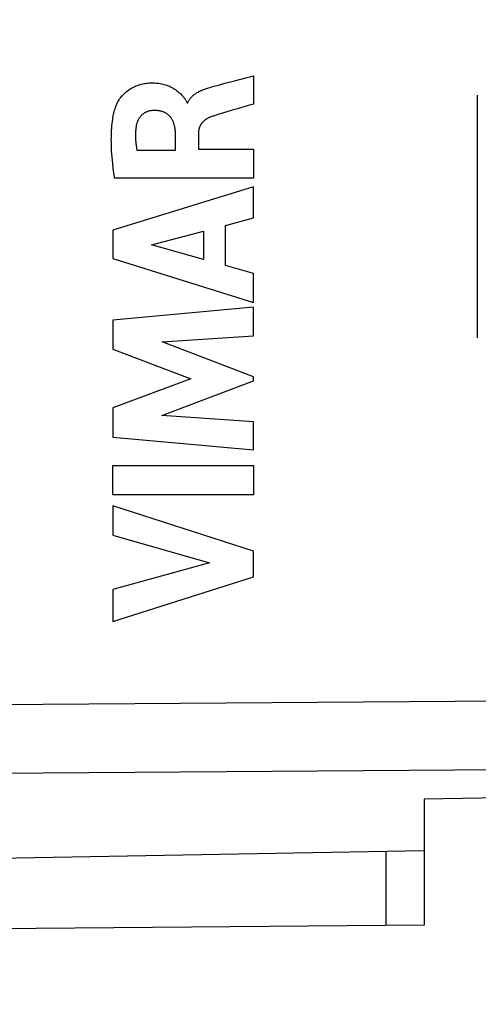
# Model space of a CAD drawing. Units: millimetres. Extents: x -20 to 88, y -24 to 52.
# Drawn here: x 2 to 12, y -24 to -4 of the extents above; entities that cross this region are included whole.
import ezdxf

# ---------------------------------------------------------------- set-up
doc = ezdxf.new("R2010")
doc.units = ezdxf.units.MM
doc.header["$LTSCALE"] = 16.335
doc.layers.get('0').update_dxf_attribs({"linetype": 'CONTINUOUS'})
for name, color, linetype in [('INCISIONI_LASER', 7, 'CONTINUOUS'), ('RACCORDO', 7, 'CONTINUOUS'), ('SUPERFICI', 7, 'CONTINUOUS')]:
    doc.layers.add(name, color=color, linetype=linetype)
doc.styles.get("Standard").update_dxf_attribs({"font": 'txt', "width": 0.8})
doc.dimstyles.new('DIMSTYLE_1', dxfattribs={"dimtxt": 3, "dimasz": 3, "dimexe": 1.5, "dimexo": 0.5, "dimgap": 0.75, "dimtad": 1, "dimtxsty": 'STANDARD', "dimblk": '_FILLED', "dimblk1": '_FILLED', "dimblk2": '_FILLED', "dimcen": 0.09, "dimadec": 0, "dimazin": 0, "dimtfac": 1, "dimtofl": 0, "dimtmove": 0, "dimatfit": 3, "dimldrblk": '_FILLED', "dimfxl": 1, "dimtolj": 1, "dimarcsym": 0})
doc.dimstyles.new('DIMSTYLE_2', dxfattribs={"dimtxt": 3, "dimasz": 3, "dimexe": 1.5, "dimexo": 0.5, "dimgap": 0.75, "dimtad": 1, "dimdec": 1, "dimtxsty": 'STANDARD', "dimblk": '_FILLED', "dimblk1": '_FILLED', "dimblk2": '_FILLED', "dimcen": 0.09, "dimadec": 0, "dimazin": 0, "dimtfac": 1, "dimtdec": 1, "dimtofl": 0, "dimtmove": 0, "dimatfit": 3, "dimldrblk": '_FILLED', "dimfxl": 1, "dimtolj": 1, "dimarcsym": 0})

# ---------------------------------------------------------------- blocks, each defined once
blk = doc.blocks.new('_FILLED')
at = {"color": 0, "linetype": 'BYBLOCK'}
blk.add_solid([(0, 0), (-1, 0.3167), (-1, -0.3167)], dxfattribs=at)
blk = doc.blocks.new('*D2')
at = {"color": 7, "linetype": 'CONTINUOUS'}
for p, q in [((-9.719, -23.344), (-9.719, 39.5)), ((24.781, -8.95), (24.781, 39.5)), ((-9.719, 38), (7.531, 38)), ((24.781, 38), (7.531, 38))]:
    blk.add_line(p, q, dxfattribs=at)
at = {"color": 7, "linetype": 'CONTINUOUS', "xscale": 3, "yscale": 3, "zscale": 3}
for p, rotation in [((-9.719, 38), 180), ((24.781, 38), 360)]:
    blk.add_blockref('_FILLED', p, dxfattribs=dict(at, rotation=rotation))
at = {"color": 7, "linetype": 'CONTINUOUS', "insert": (7.531, 41.75), "char_height": 3, "width": 12.53571, "attachment_point": 2, "line_spacing_factor": 0.9}
blk.add_mtext('34,5', dxfattribs=at)
blk = doc.blocks.new('*D3')
at = {"color": 7, "linetype": 'CONTINUOUS'}
for p, q in [((-19.911, -1.002), (-19.911, 49.5)), ((24.781, -8.95), (24.781, 49.5)), ((-19.911, 48), (2.435, 48)), ((24.781, 48), (2.435, 48))]:
    blk.add_line(p, q, dxfattribs=at)
at = {"color": 7, "linetype": 'CONTINUOUS', "xscale": 3, "yscale": 3, "zscale": 3, "rotation": 180}
blk.add_blockref('_FILLED', (-19.911, 48), dxfattribs=at)
at = {"color": 7, "linetype": 'CONTINUOUS', "xscale": 3, "yscale": 3, "zscale": 3}
blk.add_blockref('_FILLED', (24.781, 48), dxfattribs=at)
at = {"color": 7, "linetype": 'CONTINUOUS', "insert": (2.435, 51.75), "char_height": 3, "width": 13.17857, "attachment_point": 2, "line_spacing_factor": 0.9}
blk.add_mtext('44,7', dxfattribs=at)

msp = doc.modelspace()

# ---------------------------------------------------------------- linework, layer by layer
at = {"color": 253, "linetype": 'CONTINUOUS'}
msp.add_line((11.881, -10.101), (11.881, -5.1), dxfattribs=at)
at = {"layer": 'INCISIONI_LASER', "color": 253, "linetype": 'CONTINUOUS'}
for p, q in [((7.257, -4.7), (7.257, -5.282)), ((6.416, -4.922), (6.472, -4.907)), ((5.886, -5.255), (5.904, -5.255)), ((5.647, -6.229), (5.647, -5.883)), ((6.122, -5.884), (6.122, -6.209)), ((4.852, -6.229), (5.647, -6.229)), ((6.122, -6.209), (7.257, -6.209)), ((7.257, -6.209), (7.257, -6.812)), ((7.257, -6.812), (4.392, -6.812)), ((7.257, -6.989), (4.358, -7.879)), ((7.257, -7.627), (7.257, -6.989)), ((6.678, -7.784), (7.257, -7.627)), ((4.358, -7.879), (4.358, -8.465)), ((5.154, -8.183), (6.23, -7.905)), ((6.23, -7.905), (6.23, -8.485)), ((6.678, -8.608), (6.678, -7.784)), ((6.23, -8.485), (5.154, -8.183)), ((4.358, -8.465), (7.257, -9.374)), ((7.257, -8.775), (6.678, -8.608)), ((7.257, -9.374), (7.257, -8.775)), ((7.257, -9.469), (4.358, -9.74)), ((7.257, -10.061), (7.257, -9.469)), ((4.358, -9.74), (4.358, -10.339)), ((5.372, -10.186), (7.257, -10.061)), ((4.358, -10.339), (5.967, -10.944)), ((7.257, -10.905), (5.372, -10.186)), ((5.967, -10.944), (4.358, -11.543)), ((7.257, -10.99), (7.257, -10.905)), ((5.364, -11.7), (7.257, -10.99)), ((4.358, -11.543), (4.358, -12.148)), ((7.257, -11.831), (5.364, -11.7)), ((7.257, -12.41), (7.257, -11.831)), ((4.358, -12.148), (7.257, -12.41)), ((4.358, -12.736), (7.257, -12.736)), ((4.358, -13.341), (4.358, -12.736)), ((7.257, -12.736), (7.257, -13.341)), ((7.257, -13.341), (4.358, -13.341)), ((7.257, -14.498), (4.358, -13.566)), ((4.358, -13.566), (4.358, -14.17)), ((4.358, -14.17), (6.353, -14.74)), ((7.257, -15.031), (7.257, -14.498)), ((6.353, -14.74), (4.358, -15.293)), ((4.358, -15.95), (7.257, -15.031)), ((4.358, -15.293), (4.358, -15.95))]:
    msp.add_line(p, q, dxfattribs=at)
for points in [[(4.422, -5.318), (4.429, -5.3), (4.437, -5.283), (4.445, -5.266), (4.453, -5.249), (4.463, -5.233), (4.472, -5.216), (4.487, -5.193), (4.504, -5.169), (4.521, -5.147), (4.538, -5.125), (4.557, -5.103), (4.576, -5.083), (4.597, -5.063), (4.617, -5.044), (4.639, -5.025), (4.661, -5.008), (4.684, -4.991), (4.707, -4.975), (4.731, -4.96), (4.756, -4.946), (4.781, -4.933), (4.807, -4.921), (4.833, -4.909), (4.859, -4.899), (4.886, -4.889), (4.912, -4.881), (4.94, -4.873), (4.967, -4.867), (4.995, -4.861), (5.023, -4.856), (5.051, -4.852), (5.079, -4.849), (5.107, -4.847), (5.135, -4.846), (5.164, -4.845), (5.192, -4.845), (5.22, -4.846), (5.249, -4.848), (5.277, -4.851), (5.305, -4.854), (5.333, -4.859), (5.361, -4.864), (5.388, -4.871), (5.415, -4.878), (5.443, -4.886), (5.469, -4.895), (5.496, -4.905), (5.522, -4.916), (5.548, -4.928), (5.573, -4.94), (5.598, -4.954), (5.622, -4.969), (5.646, -4.984), (5.669, -5), (5.692, -5.017), (5.714, -5.035), (5.735, -5.054), (5.756, -5.073), (5.776, -5.093), (5.795, -5.114), (5.813, -5.135), (5.822, -5.146), (5.831, -5.158), (5.839, -5.169), (5.847, -5.181), (5.855, -5.192), (5.863, -5.204), (5.87, -5.217), (5.876, -5.229), (5.882, -5.242), (5.884, -5.246), (5.885, -5.251), (5.886, -5.255)], [(6.472, -4.907), (6.537, -4.889), (6.603, -4.872), (6.668, -4.854), (6.864, -4.803)], [(6.864, -4.803), (7.126, -4.734), (7.191, -4.717), (7.257, -4.7)], [(5.904, -5.255), (5.908, -5.244), (5.913, -5.233), (5.919, -5.222), (5.925, -5.211), (5.931, -5.2), (5.938, -5.19), (5.945, -5.179), (5.952, -5.169), (5.96, -5.16), (5.967, -5.15), (5.976, -5.141), (5.984, -5.132), (5.993, -5.123), (6.002, -5.114), (6.012, -5.105), (6.023, -5.095), (6.035, -5.086), (6.046, -5.078), (6.058, -5.069), (6.07, -5.061), (6.084, -5.052), (6.099, -5.043), (6.114, -5.034), (6.13, -5.026), (6.145, -5.018), (6.162, -5.01), (6.18, -5.002), (6.197, -4.994), (6.215, -4.987), (6.233, -4.98), (6.251, -4.973), (6.269, -4.966), (6.287, -4.96), (6.306, -4.954), (6.333, -4.946), (6.361, -4.937), (6.389, -4.929), (6.416, -4.922)], [(4.392, -6.812), (4.381, -6.737), (4.371, -6.662), (4.362, -6.587), (4.354, -6.513), (4.347, -6.437), (4.341, -6.375), (4.336, -6.312), (4.332, -6.25), (4.329, -6.187), (4.327, -6.124), (4.326, -6.061), (4.325, -6.014), (4.326, -5.967), (4.326, -5.92), (4.328, -5.873), (4.33, -5.826), (4.333, -5.779), (4.337, -5.732), (4.342, -5.685), (4.347, -5.638), (4.354, -5.592), (4.359, -5.561), (4.365, -5.53), (4.371, -5.499), (4.378, -5.468), (4.385, -5.438), (4.393, -5.407), (4.402, -5.377), (4.412, -5.347), (4.422, -5.318)], [(5.197, -5.413), (5.186, -5.413), (5.174, -5.414), (5.163, -5.415), (5.152, -5.416), (5.14, -5.418), (5.129, -5.42), (5.118, -5.422), (5.107, -5.425), (5.096, -5.428), (5.085, -5.431), (5.074, -5.435), (5.064, -5.439), (5.053, -5.443), (5.043, -5.448), (5.033, -5.453), (5.023, -5.459), (5.013, -5.465), (5.003, -5.471), (4.994, -5.477), (4.985, -5.484), (4.976, -5.491), (4.967, -5.498), (4.958, -5.505), (4.95, -5.513), (4.942, -5.521), (4.934, -5.529), (4.927, -5.538), (4.919, -5.547), (4.912, -5.556), (4.906, -5.565), (4.899, -5.574), (4.893, -5.584), (4.887, -5.594), (4.882, -5.604), (4.876, -5.614), (4.871, -5.624), (4.866, -5.635), (4.862, -5.647), (4.857, -5.658), (4.853, -5.67), (4.849, -5.682), (4.846, -5.694), (4.843, -5.706), (4.84, -5.718), (4.838, -5.73), (4.836, -5.742), (4.835, -5.755)], [(5.647, -5.883), (5.647, -5.864), (5.646, -5.846), (5.644, -5.827), (5.643, -5.809), (5.64, -5.79), (5.638, -5.775), (5.635, -5.76), (5.632, -5.745), (5.629, -5.73), (5.625, -5.715), (5.621, -5.7), (5.617, -5.687), (5.613, -5.675), (5.609, -5.662), (5.604, -5.65), (5.598, -5.638), (5.593, -5.626), (5.587, -5.614), (5.581, -5.602), (5.574, -5.591), (5.567, -5.579), (5.559, -5.569), (5.551, -5.558), (5.543, -5.548), (5.534, -5.537), (5.525, -5.528), (5.516, -5.518), (5.506, -5.509), (5.496, -5.501), (5.486, -5.493), (5.475, -5.485), (5.464, -5.478), (5.452, -5.471), (5.441, -5.464), (5.429, -5.458), (5.417, -5.452), (5.405, -5.447), (5.393, -5.442), (5.38, -5.438), (5.367, -5.434), (5.355, -5.43), (5.342, -5.427), (5.329, -5.424), (5.316, -5.422), (5.303, -5.419), (5.29, -5.418), (5.274, -5.416), (5.259, -5.414), (5.243, -5.414), (5.228, -5.413), (5.212, -5.413), (5.197, -5.413)], [(7.257, -5.282), (7.146, -5.314), (7.036, -5.346), (6.926, -5.378), (6.816, -5.41), (6.706, -5.443), (6.596, -5.476), (6.541, -5.493), (6.487, -5.51), (6.432, -5.528), (6.414, -5.534), (6.396, -5.54), (6.378, -5.547)], [(6.378, -5.547), (6.367, -5.551), (6.357, -5.555), (6.346, -5.559), (6.336, -5.564), (6.326, -5.569), (6.316, -5.574), (6.306, -5.58), (6.296, -5.585), (6.286, -5.591), (6.277, -5.598), (6.269, -5.603), (6.262, -5.608), (6.254, -5.614), (6.247, -5.62), (6.239, -5.626), (6.232, -5.632), (6.226, -5.639), (6.219, -5.645), (6.212, -5.652), (6.206, -5.659), (6.2, -5.666), (6.194, -5.674), (6.188, -5.681), (6.183, -5.689), (6.177, -5.696), (6.172, -5.704), (6.167, -5.712), (6.163, -5.721), (6.158, -5.729), (6.154, -5.738), (6.15, -5.746), (6.147, -5.755), (6.143, -5.764), (6.14, -5.773), (6.137, -5.783), (6.134, -5.792), (6.132, -5.802), (6.13, -5.813), (6.128, -5.823), (6.126, -5.833), (6.125, -5.843), (6.124, -5.853), (6.123, -5.864), (6.122, -5.874), (6.122, -5.884)], [(4.835, -5.755), (4.832, -5.774), (4.83, -5.794), (4.829, -5.814), (4.827, -5.834), (4.826, -5.853), (4.825, -5.873), (4.824, -5.893), (4.824, -5.913), (4.824, -5.933), (4.824, -5.953), (4.824, -5.972), (4.825, -5.992), (4.826, -6.014), (4.827, -6.035), (4.829, -6.057), (4.831, -6.079), (4.833, -6.1), (4.836, -6.122), (4.839, -6.143), (4.842, -6.165), (4.845, -6.186), (4.848, -6.207), (4.852, -6.229)]]:
    msp.add_lwpolyline(points, dxfattribs=at)
at = {"layer": 'RACCORDO', "color": 253, "linetype": 'CONTINUOUS'}
msp.add_line((9.988, -20.689), (9.988, -22.219), dxfattribs=at)
at = {"layer": 'RACCORDO', "color": 7, "linetype": 'CONTINUOUS'}
for p, q in [((10.781, -20.675), (10.781, -22.212)), ((10.781, -22.212), (-10.719, -22.4))]:
    msp.add_line(p, q, dxfattribs=at)
at = {"layer": 'SUPERFICI', "color": 253, "linetype": 'CONTINUOUS'}
for p, q in [((0.781, -17.672), (21.799, -17.52)), ((0.781, -19.086), (21.799, -18.934))]:
    msp.add_line(p, q, dxfattribs=at)
at = {"layer": 'SUPERFICI', "color": 7, "linetype": 'CONTINUOUS'}
for p, q in [((21.799, -19.419), (10.781, -19.611)), ((10.781, -19.611), (10.781, -20.675)), ((0.781, -20.85), (10.781, -20.675))]:
    msp.add_line(p, q, dxfattribs=at)

# ---------------------------------------------------------------- dimensions: what is measured, and where the dimension line sits
at = {"color": 7, "linetype": 'CONTINUOUS'}
for base, p2, dimstyle, picture, middle in [((-19.911, 48), (-19.911, -1.502), 'DIMSTYLE_2', '*D3', (2.007, 48)), ((-9.719, 38), (-9.719, -23.844), 'DIMSTYLE_1', '*D2', (7.103, 38))]:
    dim = msp.add_linear_dim(base=base, p1=(24.781, -9.45), p2=p2, angle=180, dimstyle=dimstyle, dxfattribs=at)
    dim.commit()
    dim.dimension.update_dxf_attribs({"geometry": picture, "text_midpoint": middle, "dimtype": 160})

doc.saveas('drawing.dxf')
